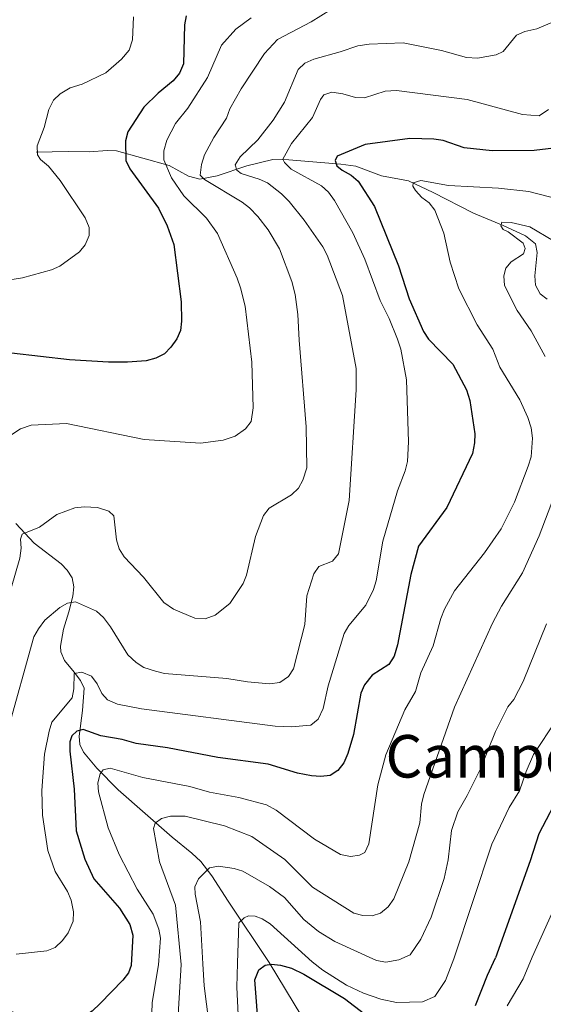
# Model space of a CAD drawing. Units: metres. Extents: x 641620 to 648539, y 730092 to 734862.
# Drawn here: x 642302 to 642444, y 730750 to 731017 of the extents above; entities that cross this region are included whole.
import ezdxf
from ezdxf.enums import TextEntityAlignment as Align

# ---------------------------------------------------------------- set-up
doc = ezdxf.new("R2010")
doc.units = ezdxf.units.M
doc.header["$MEASUREMENT"] = 0
doc.linetypes.add('DGN Style 3', pattern=[108.136338, 77.240241, -30.896096])
for name, color, linetype, lineweight in [('Hidrografía', 7, 'Continuous', 5), ('Relieve y altimetría', 7, 'Continuous', 5), ('Textos de rotulación', 7, 'Continuous', 5)]:
    doc.layers.add(name, color=color, linetype=linetype, lineweight=lineweight)
doc.styles.add('Style-Times New Roman', font='txt')

msp = doc.modelspace()

# ---------------------------------------------------------------- linework, layer by layer
at = {"layer": 'Hidrografía', "color": 142, "linetype": 'DGN Style 3', "lineweight": 15}
for points in [[(642444.77, 730941.05, 509.75), (642442.93, 730942.51, 510.92), (642441.63, 730944.83, 511.73), (642441.49, 730947.33, 511.9), (642442.13, 730953.62, 512.18), (642441.61, 730955.99, 512.82), (642438.91, 730958.11, 513.41), (642432.93, 730960.93, 514.43), (642424.88, 730964.25, 517.41), (642413.94, 730969.89, 518.84), (642407.31, 730972.97, 520.34), (642400.01, 730974.35, 522.21), (642393.04, 730976.99, 523.38), (642389.04, 730977.52, 524.51), (642374.9, 730978.71, 529.14), (642370.66, 730978.76, 530.6), (642363.56, 730977.05, 533.37), (642355.61, 730974.33, 537.64), (642350.85, 730973.47, 539.16), (642347.79, 730974.3, 540.63), (642342.59, 730977.2, 543.48), (642328.34, 730981.14, 551.27), (642325.92, 730981.25, 552.02), (642320.94, 730980.82, 552.44), (642315.25, 730980.96, 553.3), (642306.59, 730980.79, 555.39)], [(642369.67, 730761.7, 501.59), (642358.54, 730778.27, 507.15), (642354.09, 730785.13, 509.11), (642351.11, 730789.02, 510.1), (642348.69, 730791.3, 511.04), (642343.4, 730795.6, 513.45), (642328.78, 730808.4, 517.94), (642322.99, 730814.28, 520.79), (642319.38, 730818.55, 522.81), (642318.43, 730820.66, 523.85), (642318.26, 730822.93, 524.95), (642319.18, 730829.8, 527.46), (642319.62, 730835.84, 528.65), (642318.65, 730837.92, 529.38), (642316.86, 730840.16, 530.15), (642314.28, 730843.37, 530.68), (642313.32, 730845.72, 531.11), (642313.18, 730847.18, 531.41), (642313.99, 730851.84, 532.77), (642315.5, 730856.49, 534.33), (642316.51, 730860.76, 535.54), (642316.79, 730863.24, 535.91), (642316.39, 730865.68, 536.29), (642315.05, 730867.73, 536.88), (642313.35, 730869.46, 537.49), (642306.1, 730875.03, 539.59), (642301.09, 730880.38, 541.19)], [(642369.67, 730761.7, 501.59), (642378.42, 730747.12, 496.29), (642388.32, 730733.83, 491.86), (642396.14, 730719.32, 488.62), (642400.19, 730710.65, 485.73), (642403.76, 730703.89, 484.36), (642409.02, 730694.83, 481.41)]]:
    msp.add_polyline3d(points, dxfattribs=at)
at = {"layer": 'Relieve y altimetría', "color": 30, "linetype": 'Continuous', "lineweight": 5, "flags": 128}
for points, elevation in [([(642332.97, 731017.36), (642332.69, 731011.16), (642331.74, 731008.38), (642329.71, 731005.89), (642325.46, 731002.18), (642319.09, 730999.11), (642315.81, 730998.13), (642313.15, 730996.55), (642311.34, 730994.84), (642310.02, 730992.27), (642308.79, 730987.39), (642306.92, 730982.49), (642306.96, 730980.03), (642307.82, 730978.78), (642309.93, 730977.02), (642313.13, 730973.1), (642319.87, 730963.04), (642320.99, 730960.37), (642320.95, 730958.26), (642319.88, 730955.75), (642318.34, 730953.78), (642313.04, 730949.96), (642310.77, 730948.92), (642302.93, 730946.76), (642296.51, 730945.8)], 555), ([(642386.23, 731019.28), (642380.96, 731016.01), (642371.85, 731011.24), (642368.32, 731007.4), (642362.07, 730997.88), (642358.97, 730992.47), (642358.09, 730990), (642354.66, 730984.72), (642352.13, 730980.08), (642351.32, 730977.45), (642351, 730974.53), (642352.17, 730973.33), (642362.32, 730967.29), (642364.29, 730965.76), (642366.6, 730963.37), (642369.36, 730959.74), (642372.44, 730954.59), (642375.77, 730945.8), (642376.64, 730942.3), (642377.4, 730936.84), (642377.7, 730929.98), (642379.64, 730906.5), (642379.82, 730895.42), (642378.74, 730892.11), (642377.52, 730889.92), (642375.65, 730888.15), (642369.59, 730884.51), (642368.1, 730882.5), (642365.89, 730876.85), (642363.54, 730866.45), (642362.59, 730864.14), (642358.99, 730858.78), (642354.98, 730855.62), (642352.3, 730854.63), (642349.51, 730854.75), (642343.76, 730857.21), (642341.12, 730859.01), (642335.63, 730865.89), (642330.4, 730871.4), (642329.09, 730873.53), (642328.32, 730875.99), (642327.67, 730882.47), (642326.27, 730883.75), (642323.19, 730884.7), (642319.57, 730884.86), (642317.09, 730884.6), (642312.2, 730882.82), (642307.52, 730879.4), (642302.85, 730877.53), (642302.43, 730876.17), (642302.57, 730873.67), (642302.25, 730870.97), (642299.9, 730862.93)], 540), ([(642364.79, 731017.07), (642360.62, 731014.04), (642356.74, 731009.7), (642352.97, 731000.95), (642347.65, 730992.69), (642344.27, 730988.49), (642341.92, 730984.03), (642341.18, 730981.15), (642341.1, 730978.65), (642343.22, 730973.79), (642346.56, 730968.99), (642352.65, 730962.9), (642355.64, 730958.75), (642361, 730946.73), (642361.88, 730944.12), (642363.18, 730939.17), (642364.91, 730924), (642365.28, 730911.66), (642364.73, 730907.97), (642363.24, 730905.96), (642360.43, 730903.98), (642357.23, 730902.93), (642351.06, 730902.13), (642335.87, 730903.08), (642314.79, 730907.41), (642305.26, 730906.99), (642302.4, 730905.93), (642300.07, 730904.47)], 545), ([(642446.68, 731016.08), (642441.99, 731014.14), (642438.75, 731013.41), (642436.46, 731012.39), (642432.86, 731008.02), (642431.04, 731007.05), (642425.95, 731006.22), (642422.97, 731006.37), (642416.19, 731008.25), (642405.82, 731010.3), (642396.63, 731009.99), (642393.57, 731009.55), (642388.82, 731007.85), (642381.74, 731005.9), (642379.31, 731004.78), (642377.43, 731003.12), (642373.77, 730994.25), (642370.75, 730989.44), (642366.57, 730984.13), (642361.76, 730979.48), (642360.42, 730977.3), (642360.87, 730975.86), (642362.03, 730975.03), (642366.93, 730973.51), (642369.19, 730972.45), (642372.94, 730969.51), (642375.05, 730967.4), (642379.12, 730962.41), (642384.16, 730955.21), (642385.35, 730952.93), (642389.45, 730942.03), (642393.17, 730922.27), (642393.11, 730916.48), (642391.22, 730886.58), (642388.36, 730872.14), (642386.79, 730870.2), (642383.06, 730868.75), (642381.71, 730866.8), (642379.82, 730860.87), (642379.26, 730853.04), (642376.17, 730841.09), (642374.84, 730839), (642372.48, 730837.43), (642369.68, 730837.04), (642363.73, 730837.58), (642358.17, 730838.51), (642341.29, 730839.87), (642338.86, 730840.42), (642335.75, 730841.47), (642333.65, 730842.8), (642331.37, 730844.91), (642326.73, 730852.43), (642324.85, 730855), (642322.97, 730856.66), (642317.3, 730859.17), (642315.12, 730858.86), (642313.07, 730857.68), (642309.01, 730854.24), (642307.23, 730851.91), (642306.02, 730849.71), (642298.89, 730824.14)], 535), ([(642445.19, 730992.29), (642442.64, 730990.6), (642438.13, 730990.92), (642423.12, 730995.04), (642404.06, 730997.4), (642400.99, 730997.27), (642395.43, 730995.48), (642392.93, 730995.55), (642389.5, 730996.53), (642386.57, 730996.94), (642384.37, 730996.29), (642383.47, 730994.97), (642381.34, 730990.1), (642375.7, 730983.1), (642373.28, 730978.88), (642373.76, 730977.93), (642375.57, 730976.21), (642383.8, 730971.62), (642385.66, 730969.95), (642387.27, 730967.69), (642392.23, 730958.96), (642395.53, 730951.87), (642399.68, 730940.68), (642402.09, 730935.83), (642404.31, 730930.25), (642405.2, 730927.51), (642406.8, 730919.22), (642407.32, 730902.46), (642407.05, 730897.14), (642406.4, 730894.6), (642404.3, 730889.18), (642400.39, 730875.58), (642398.54, 730864.88), (642397.8, 730862.5), (642395.74, 730858.3), (642391.16, 730852.79), (642389.88, 730850.64), (642385.54, 730836.51), (642384.26, 730830.35), (642382.86, 730827.49), (642380.87, 730825.89), (642375.56, 730825.45), (642371.23, 730825.6), (642335.07, 730830.25), (642328.64, 730831.53), (642325.93, 730832.71), (642324.37, 730834.45), (642323.09, 730837.03), (642321.6, 730839.08), (642318.94, 730840.18), (642316.91, 730839.8), (642316.82, 730835.7), (642316.37, 730833.24), (642310.89, 730826.67), (642310.11, 730824.28), (642308.85, 730817.99), (642308.18, 730808.17), (642308.37, 730801.57), (642309.77, 730792.01), (642311.72, 730786.32), (642315.07, 730780.86), (642316.07, 730778.53), (642316.73, 730775.41), (642316.59, 730772.91), (642315.29, 730769.71), (642313.79, 730767.69), (642311.76, 730765.74), (642309.55, 730764.85), (642301.2, 730763.94)], 530), ([(642431.63, 730971.05), (642418.11, 730971.74), (642410.6, 730973.11), (642408.57, 730972.47), (642408.46, 730971.54), (642409.21, 730970.42), (642410.91, 730968.55), (642412.93, 730967.05), (642414.42, 730965.04), (642416.86, 730958.84), (642418.52, 730951.07), (642420.94, 730943.86), (642425.89, 730934.12), (642430.07, 730927.48), (642431.99, 730922.61), (642437.37, 730913.83), (642439.57, 730909.08), (642440.45, 730906.2), (642440.82, 730903.41), (642440.45, 730898.39), (642439.64, 730895.87), (642435.97, 730886.17), (642432.37, 730878.94), (642427.81, 730872.41), (642419.74, 730862.16), (642417.07, 730857.23), (642416.03, 730854.73), (642413.94, 730847.27), (642410.63, 730840.01), (642409.21, 730834.95), (642406.28, 730829.98), (642401.16, 730817.86), (642399, 730809.74), (642396.53, 730793.82), (642395.47, 730791.41), (642394.07, 730790.73), (642391.59, 730790.38), (642388.94, 730790.89), (642381.85, 730795.05), (642371.48, 730802.85), (642368.88, 730804.3), (642361.38, 730806.33), (642353.51, 730807.73), (642348.14, 730809.26), (642335.48, 730811.73), (642326.66, 730814.23), (642324.76, 730813.76), (642323.96, 730812.69), (642323.26, 730810.26), (642323.48, 730807.85), (642326.12, 730798.15), (642329.04, 730790.91), (642333.95, 730781.5), (642338.22, 730774.73), (642339.8, 730770.71), (642340.26, 730768.25), (642339.71, 730761.08), (642337.99, 730750.9), (642337.71, 730742.17)], 520), ([(642447.84, 730968.07), (642439.8, 730970.13), (642431.63, 730971.05)], 520), ([(642446.51, 730956.82), (642440.14, 730960.59), (642435.09, 730961.72), (642432.55, 730961.8), (642432.23, 730960.88), (642432.86, 730959.85), (642434.22, 730959.24), (642438.31, 730956.2), (642438.81, 730954.72), (642438.4, 730953.27), (642435.04, 730951.16), (642433.64, 730949.37), (642433.1, 730947.3), (642433.3, 730944.7), (642436.65, 730937.93), (642440.45, 730932.48), (642444.29, 730925.51)], 515), ([(642450.94, 730898.84), (642442.61, 730877.05), (642438.1, 730867.07), (642432.44, 730858.07), (642430.03, 730853.45), (642419.75, 730830.74), (642411.42, 730807.1), (642410.79, 730804.5), (642410.38, 730799.48), (642407.37, 730788.92), (642403.29, 730778.88), (642401.79, 730776.74), (642399.71, 730775), (642397.49, 730774.3), (642394.99, 730774.4), (642392.48, 730775.05), (642381.32, 730782.04), (642373.9, 730789.53), (642364.97, 730795.73), (642357.53, 730798.64), (642346.93, 730801.25), (642342.96, 730801.29), (642340.53, 730800.66), (642338.81, 730799.34), (642338.32, 730797.9), (642340.01, 730788.92), (642344.29, 730777.24), (642345.86, 730761.21)], 515), ([(642404.71, 730762.41), (642407.72, 730763.79), (642410.6, 730768.05), (642413.43, 730773.94), (642416.9, 730784.38), (642418, 730789.43), (642418.95, 730797.36), (642420.63, 730802.44), (642423.2, 730806.86), (642426.64, 730813.88), (642430.79, 730824.11), (642434.12, 730830.83), (642435.79, 730832.77), (642438.27, 730837.66), (642444.65, 730853.24)], 510), ([(642419.58, 730762.7), (642429.86, 730793.71), (642434.56, 730803.57), (642437.32, 730808.11), (642439.1, 730813.35), (642441.12, 730817.98), (642447.3, 730827.3)], 505), ([(642440.73, 730763.15), (642453.01, 730790.39)], 495), ([(642398.68, 730762.29), (642387.42, 730767.42), (642382.92, 730770.1), (642378.99, 730773.32), (642373.79, 730779.27), (642369.68, 730782.29), (642362.52, 730786.37), (642360.15, 730787.15), (642355.97, 730787.71), (642353.47, 730787.33), (642350.48, 730784.33), (642349.54, 730782.14), (642349.6, 730780.15), (642351.05, 730772.71), (642351.67, 730761.32)], 510), ([(642381.26, 730761.93), (642369.92, 730772.14), (642367.72, 730773.54), (642365.82, 730774.22), (642364.02, 730774.28), (642362.85, 730773.79), (642361.4, 730772.47), (642361.1, 730761.52), (642360.84, 730755.01), (642361.27, 730747.52)], 505), ([(642381.26, 730761.93), (642384.1, 730759.67), (642390.57, 730755.59), (642395.09, 730753.41), (642399.78, 730751.77), (642404.03, 730750.87), (642411.05, 730751.09), (642414.39, 730752.55), (642417.3, 730756.84), (642419.58, 730762.7)], 505), ([(642398.68, 730762.29), (642401.2, 730761.78), (642404.71, 730762.41)], 510), ([(642440.73, 730763.15), (642438.29, 730757.32), (642433.95, 730749.98)], 495), ([(642218.73, 730758.59), (642225.57, 730750.62), (642229.77, 730746.75), (642231.95, 730745.44), (642238.35, 730743.86), (642255.54, 730743.59), (642259.13, 730743.27), (642261.57, 730742.71), (642269.87, 730738.6), (642289.64, 730726.42), (642305.28, 730719.87), (642316.43, 730716.69), (642322.5, 730715.47), (642328.59, 730715.17), (642331.96, 730715.57), (642335.13, 730716.64), (642337.92, 730718.76), (642343.82, 730726.8), (642344.72, 730729.83), (642345.3, 730738.38), (642345.14, 730749.1), (642345.86, 730761.21)], 515), ([(642353.32, 730745.47), (642352.02, 730755.38), (642351.67, 730761.32)], 510)]:
    msp.add_lwpolyline(points, dxfattribs=dict(at, elevation=elevation))
at = {"layer": 'Relieve y altimetría', "color": 30, "linetype": 'Continuous', "lineweight": 25, "flags": 128}
for points, elevation in [([(642347.17, 731017.64), (642346.71, 731015.18), (642346.44, 731004.62), (642345.41, 731002.12), (642343.64, 731000.03), (642339.62, 730996.72), (642335.72, 730992.97), (642331.41, 730986.23), (642330.76, 730983.8), (642330.88, 730978.53), (642331.93, 730976.26), (642339.71, 730965.67), (642342.01, 730960.88), (642343.84, 730955.83), (642345.86, 730940.32), (642345.95, 730935.12), (642345.69, 730932.55), (642344.7, 730930.26), (642343.05, 730928.01), (642341.3, 730926.22), (642338.97, 730925.05), (642336.39, 730924.34), (642331.35, 730923.99), (642326.22, 730923.95), (642315.67, 730924.6), (642299.92, 730926.41)], 550), ([(642452.63, 730982.59), (642441.26, 730981.25), (642429.9, 730981.13), (642422.34, 730981.98), (642416.63, 730983.88), (642414.17, 730984.3), (642407.68, 730984.45), (642395.62, 730982.87), (642387.98, 730979.7), (642387.43, 730978.54), (642387.91, 730977.09), (642389.39, 730975.89), (642391.79, 730974.59), (642393.65, 730972.91), (642398.07, 730966.07), (642404.57, 730950), (642407.48, 730941.15), (642411.32, 730932.32), (642412.7, 730930.23), (642419.3, 730923.49), (642422.97, 730916.51), (642423.92, 730913.65), (642425.22, 730904.64), (642425.17, 730902.15), (642424.59, 730899.28), (642417.68, 730884.69), (642409.99, 730874.23), (642407.94, 730866.61), (642404.28, 730847.6), (642403.41, 730844.52), (642401.99, 730842.27), (642397.44, 730839.35), (642395.42, 730836.79), (642394.44, 730834.48), (642392.43, 730823.3), (642390.91, 730818.22), (642389.8, 730815.67), (642388.23, 730813.65), (642386.1, 730812.3), (642383.63, 730811.96), (642381.09, 730812.17), (642377.27, 730812.92), (642369.37, 730815.28), (642355.77, 730817.1), (642342.18, 730819.77), (642333.65, 730820.94), (642329.87, 730822), (642324.14, 730822.97), (642319.31, 730824.69), (642317.59, 730824.27), (642316.23, 730823.02), (642315.77, 730821.33), (642315.74, 730818.82), (642316.91, 730808.58), (642317.4, 730797.34), (642319.77, 730789.6), (642322.24, 730784.28), (642329.13, 730776.42), (642331.94, 730771.98), (642332.78, 730769.08)], 525), ([(642448.54, 730808.02), (642442.51, 730796.52), (642440.23, 730789.16), (642430.84, 730762.95)], 500), ([(642332.78, 730769.08), (642332.29, 730760.93), (642331.56, 730758.88), (642330.03, 730756.91), (642323.96, 730750.63), (642321.73, 730748.51), (642319.63, 730747.17), (642316.69, 730746.35), (642311.34, 730746.05), (642307.95, 730746.2), (642301.8, 730747.61), (642273.16, 730759.71)], 525), ([(642425.38, 730750.12), (642428.64, 730758.29), (642430.84, 730762.95)], 500), ([(642366.86, 730742.9), (642365.77, 730757.02), (642366.86, 730759.68), (642368.54, 730761.03), (642370.23, 730761.25), (642372.72, 730761.03), (642375.66, 730760.2), (642378.97, 730758.57), (642390.03, 730751.96), (642399.6, 730744.57)], 500)]:
    msp.add_lwpolyline(points, dxfattribs=dict(at, elevation=elevation))

# ---------------------------------------------------------------- texts
at = {"layer": 'Textos de rotulación', "color": 250, "linetype": 'Continuous', "lineweight": 5, "style": 'Style-Times New Roman'}
msp.add_text('Campo del Puente', height=11.5, dxfattribs=at).set_placement((642468.48, 730817.45, 495.22), align=Align.MIDDLE_CENTER)

doc.saveas('drawing.dxf')
